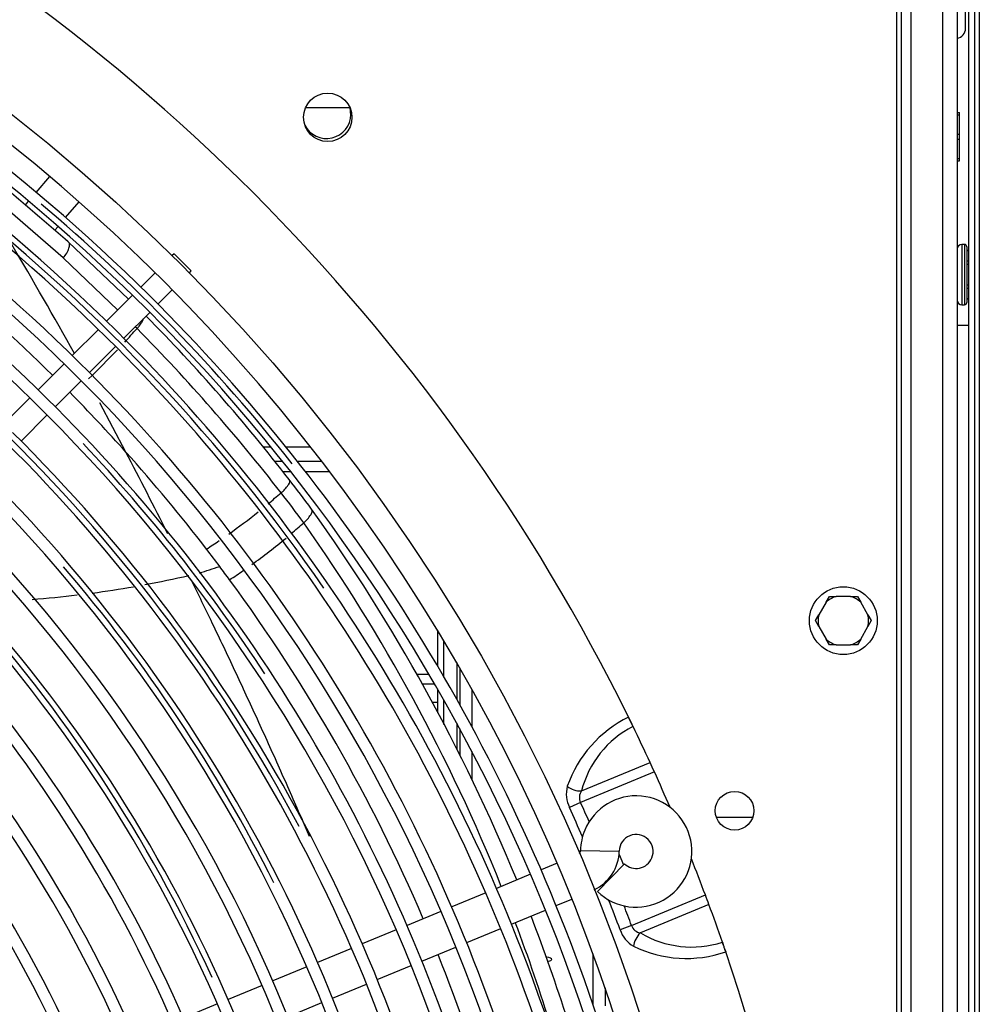
# Model space of a CAD drawing. Units: millimetres. Extents: x -2100 to 9929, y -980 to 7649.
# Drawn here: x 4574 to 4773, y 1394 to 1598 of the extents above; entities that cross this region are included whole.
import ezdxf

# ---------------------------------------------------------------- set-up
doc = ezdxf.new("R2010")
doc.units = ezdxf.units.MM
for name, color, linetype in [('C63000036_6X20', 7, 'Continuous'), ('C6300655_T3', 7, 'Continuous'), ('C6300697_T2_0', 7, 'Continuous'), ('CSSF00007', 7, 'Continuous'), ('CSST00008', 7, 'Continuous'), ('CSST00012', 7, 'Continuous'), ('CWSM00042_RIV', 7, 'Continuous'), ('RNST00001_FETUCC', 7, 'Continuous'), ('SLSF00005', 7, 'Continuous'), ('SLSF00016', 7, 'Continuous'), ('SVSM00001_GRIGLI', 7, 'Continuous'), ('SVSM00001_PALE', 7, 'Continuous'), ('SVSM00001_PIASTR', 7, 'Continuous'), ('SVSM00001_RAGNO2', 7, 'Continuous')]:
    doc.layers.add(name, color=color, linetype=linetype)
doc.styles.add('SEACAD_Arial', font='arial.ttf')
doc.dimstyles.new('ISO-25', dxfattribs={"dimtxt": 2.5, "dimasz": 2.5, "dimexe": 1.25, "dimexo": 0.625, "dimtad": 1, "dimtxsty": 'Standard', "dimcen": 2.5, "dimadec": 0, "dimazin": 0, "dimtfac": 1, "dimtmove": 0, "dimatfit": 3, "dimfxl": 1, "dimarcsym": 0})

# ---------------------------------------------------------------- blocks, each defined once
blk = doc.blocks.new('*D14')
at = {"color": 0, "lineweight": -2, "transparency": 16777216}
for p, q in [((2190.27, 1559.29), (2190.27, 2704.02)), ((5409.96, 1636.71), (5409.96, 2704.02)), ((2265.27, 2702.77), (5334.96, 2702.77))]:
    blk.add_line(p, q, dxfattribs=at)
at = {"color": 0, "transparency": 16777216}
for points in [[(2265.27, 2715.27), (2265.27, 2690.27), (2190.27, 2702.77)], [(5334.96, 2715.27), (5334.96, 2690.27), (5409.96, 2702.77)]]:
    blk.add_solid(points, dxfattribs=at)
at = {"layer": 'Defpoints', "color": 0, "transparency": 16777216}
for p in [(5409.96, 2702.77), (5409.96, 1586.71), (2190.27, 1509.29)]:
    blk.add_point(p, dxfattribs=at)
at = {"color": 0, "transparency": 16777216, "insert": (3775.09, 2763.64), "char_height": 80, "attachment_point": 5, "style": 'SEACAD_Arial'}
blk.add_mtext('3220', dxfattribs=at)

msp = doc.modelspace()

# ---------------------------------------------------------------- linework, layer by layer
at = {"layer": 'C63000036_6X20', "color": 7, "linetype": 'Continuous'}
for p, q in [((4740.717, 1477.244), (4739.212, 1474.637)), ((4740.717, 1477.244), (4741.408, 1478.44)), ((4741.408, 1478.44), (4742.79, 1478.44)), ((4745.8, 1478.44), (4742.79, 1478.44)), ((4745.8, 1478.44), (4747.182, 1478.44)), ((4747.182, 1478.44), (4747.872, 1477.244)), ((4749.378, 1474.637), (4747.872, 1477.244)), ((4738.521, 1473.44), (4739.212, 1474.637)), ((4739.212, 1472.244), (4738.521, 1473.44)), ((4749.378, 1474.637), (4750.068, 1473.44)), ((4750.068, 1473.44), (4749.378, 1472.244)), ((4739.212, 1472.244), (4740.717, 1469.637)), ((4747.872, 1469.637), (4749.378, 1472.244)), ((4741.408, 1468.44), (4740.717, 1469.637)), ((4747.872, 1469.637), (4747.182, 1468.44)), ((4742.79, 1468.44), (4741.408, 1468.44)), ((4742.79, 1468.44), (4745.8, 1468.44)), ((4747.182, 1468.44), (4745.8, 1468.44))]:
    msp.add_line(p, q, dxfattribs=at)
msp.add_circle((4744.295, 1473.44), 7, dxfattribs=at)
for start, end in [(106.7539, 133.2461), (46.7539, 73.2461), (166.7539, 193.2461), (346.7539, 13.2461), (226.7539, 253.2461), (286.7539, 313.2461)]:
    msp.add_arc((4744.295, 1473.44), 5.222, start, end, dxfattribs=at)
at = {"layer": 'C6300655_T3', "color": 7, "linetype": 'Continuous'}
msp.add_line((4769.545, 1595.809), (4769.545, 1601.071), dxfattribs=at)
msp.add_arc((4767.447, 1595.809), 2.098, 279.54664, 0, dxfattribs=at)
at = {"layer": 'C6300697_T2_0', "color": 7, "linetype": 'Continuous'}
for p, q in [((4767.795, 1578.44), (4768.295, 1578.44)), ((4767.795, 1577.925), (4768.295, 1577.925)), ((4768.295, 1577.925), (4768.295, 1578.44)), ((4768.295, 1573.956), (4768.295, 1577.925)), ((4767.795, 1573.956), (4768.295, 1573.956)), ((4767.795, 1572.925), (4768.295, 1572.925)), ((4768.295, 1572.925), (4768.295, 1573.956)), ((4768.295, 1568.956), (4768.295, 1572.925)), ((4767.795, 1568.956), (4768.295, 1568.956)), ((4768.295, 1568.44), (4768.295, 1568.956)), ((4767.795, 1568.44), (4768.295, 1568.44)), ((4768.795, 1551.19), (4768.795, 1538.69)), ((4769.295, 1551.19), (4768.795, 1551.19)), ((4769.295, 1551.19), (4769.295, 1538.69)), ((4769.795, 1550.69), (4769.795, 1539.19)), ((4770.23, 1549.94), (4769.795, 1549.94)), ((4769.795, 1549.927), (4770.23, 1549.927)), ((4770.23, 1547.748), (4769.795, 1547.748)), ((4769.795, 1547.12), (4770.23, 1547.12)), ((4770.23, 1542.761), (4769.795, 1542.761)), ((4769.795, 1542.133), (4770.23, 1542.133)), ((4768.795, 1538.69), (4769.295, 1538.69)), ((4770.23, 1539.953), (4769.795, 1539.953)), ((4769.795, 1539.94), (4770.23, 1539.94))]:
    msp.add_line(p, q, dxfattribs=at)
for centre, radius, start, end in [((4768.795, 1550.19), 1, 90, 180), ((4769.295, 1550.69), 0.5, 0, 90), ((4768.795, 1539.69), 1, 180, 270), ((4769.295, 1539.19), 0.5, 270, 0)]:
    msp.add_arc(centre, radius, start, end, dxfattribs=at)
at = {"layer": 'CSSF00007', "color": 7, "linetype": 'Continuous'}
for p, q in [((4772.43, 772.74), (4772.43, 1774.74)), ((4770.23, 804.74), (4770.23, 1742.74)), ((4771.43, 804.74), (4771.43, 1742.74))]:
    msp.add_line(p, q, dxfattribs=at)
at = {"layer": 'CSST00008', "color": 7, "linetype": 'Continuous'}
for p, q in [((4764.795, 1684.44), (4764.795, 862.44)), ((4767.795, 1684.44), (4767.795, 862.44))]:
    msp.add_line(p, q, dxfattribs=at)
at = {"layer": 'CSST00012', "color": 7, "linetype": 'Continuous'}
for p, q in [((4626.116, 1509.291), (4624.403, 1509.291)), ((4634.292, 1509.291), (4629.204, 1509.291)), ((4628.532, 1506.291), (4626.835, 1506.291)), ((4636.622, 1506.291), (4631.595, 1506.291)), ((4628.456, 1504.291), (4630.116, 1504.291)), ((4633.162, 1504.291), (4638.15, 1504.291)), ((4658.752, 1462.291), (4656.267, 1462.291)), ((4659.917, 1460.291), (4657.349, 1460.291)), ((4660.438, 1456.501), (4659.345, 1456.501))]:
    msp.add_line(p, q, dxfattribs=at)
at = {"layer": 'CWSM00042_RIV', "color": 7, "linetype": 'Continuous'}
msp.add_line((4633.212, 1579.44), (4642.345, 1579.44), dxfattribs=at)
at = {"layer": 'RNST00001_FETUCC', "color": 7, "linetype": 'Continuous'}
msp.add_line((4770.23, 1534.44), (4767.795, 1534.44), dxfattribs=at)
at = {"layer": 'SLSF00005', "color": 7, "linetype": 'Continuous'}
for p, q in [((4660.438, 1471.501), (4660.438, 1464.158)), ((4661.737, 1469.343), (4661.737, 1461.937)), ((4664.429, 1464.765), (4664.429, 1457.221)), ((4660.438, 1459.387), (4660.438, 1454.426)), ((4661.737, 1457.109), (4661.737, 1451.959)), ((4664.429, 1452.267), (4664.429, 1446.849)), ((4718.06, 1432.815), (4725.589, 1432.815))]:
    msp.add_line(p, q, dxfattribs=at)
at = {"layer": 'SLSF00016', "color": 7, "linetype": 'Continuous'}
for p, q in [((4665.069, 1463.655), (4665.069, 1456.077)), ((4667.569, 1459.234), (4667.569, 1451.513)), ((4665.069, 1451.091), (4665.069, 1445.635)), ((4667.569, 1446.397), (4667.569, 1440.564)), ((4692.569, 1404.61), (4692.569, 1394.218)), ((4695.069, 1397.559), (4695.069, 1393.887))]:
    msp.add_line(p, q, dxfattribs=at)
for start_param, end_param in [(0, 1.0320126), (5.4152896, 6.2831853)]:
    msp.add_ellipse((4681.986, 1403.463), major_axis=(2.1, 0), ratio=0.2419219, start_param=start_param, end_param=end_param, dxfattribs=at)
at = {"layer": 'SVSM00001_GRIGLI', "color": 7, "linetype": 'Continuous'}
for p, q in [((4606.062, 1549.243), (4605.672, 1548.853)), ((4606.062, 1549.243), (4609.597, 1545.707)), ((4602.136, 1545.317), (4599.179, 1542.36)), ((4609.207, 1545.317), (4609.597, 1545.707)), ((4597.482, 1540.663), (4592.116, 1535.297)), ((4602.73, 1538.839), (4605.672, 1541.781)), ((4595.668, 1531.777), (4601.033, 1537.142)), ((4590.419, 1533.6), (4585.037, 1528.218)), ((4588.588, 1524.698), (4593.971, 1530.08)), ((4583.34, 1526.52), (4577.972, 1521.152)), ((4581.524, 1517.634), (4586.891, 1523.001)), ((4576.274, 1519.455), (4570.897, 1514.077)), ((4574.449, 1510.559), (4579.827, 1515.937)), ((4690.001, 1425.965), (4698, 1425.814)), ((4685.167, 1423.313), (4681.877, 1421.95)), ((4693.522, 1417.465), (4699.071, 1423.227)), ((4679.66, 1421.032), (4672.643, 1418.125)), ((4670.425, 1417.207), (4663.397, 1414.296)), ((4684.968, 1414.571), (4688.228, 1415.922)), ((4661.18, 1413.377), (4654.166, 1410.472)), ((4675.734, 1410.746), (4682.751, 1413.653)), ((4666.49, 1406.917), (4673.516, 1409.828)), ((4651.948, 1409.553), (4644.932, 1406.647)), ((4657.259, 1403.094), (4664.273, 1405.999)), ((4642.714, 1405.728), (4635.687, 1402.818)), ((4633.47, 1401.899), (4626.452, 1398.992)), ((4648.027, 1399.27), (4655.042, 1402.175)), ((4624.235, 1398.074), (4617.215, 1395.166)), ((4638.784, 1395.441), (4645.81, 1398.351)), ((4614.997, 1394.247), (4607.963, 1391.334)), ((4629.552, 1391.617), (4636.566, 1394.523))]:
    msp.add_line(p, q, dxfattribs=at)
msp.add_circle((4333.795, 1273.44), 387, dxfattribs=at)
for centre, radius, start, end in [((4333.795, 1273.44), 382, 337.5, 247.5008), ((4334.94, 1272.274), 377.847, 45.25987, 62.01965), ((4334.94, 1272.274), 375.447, 18.37277, 62.01925), ((4335.079, 1272.391), 367.679, 45.19036, 63.01919), ((4335.079, 1272.391), 365.279, 45.25521, 63.01878), ((4334.962, 1272.294), 357.819, 45.33773, 62.5154), ((4334.962, 1272.294), 355.419, 17.04616, 62.51497), ((4335.027, 1272.338), 347.751, 45.24477, 61.55653), ((4335.027, 1272.338), 345.351, 17.10103, 61.55609), ((4335.449, 1272.828), 365.941, 34.50533, 51.69701), ((4335.334, 1272.729), 376.079, 38.30761, 49.6938), ((4334.878, 1272.2), 325.543, 10.32256, 55.48786), ((4334.94, 1272.274), 377.847, 18.37317, 45.25987), ((4335.079, 1272.391), 367.679, 18.24801, 45.19036), ((4335.079, 1272.391), 365.279, 18.2476, 45.25521), ((4334.962, 1272.294), 357.819, 17.04659, 45.33773), ((4335.364, 1272.235), 274.717, 24.96492, 65.50758), ((4335.364, 1272.235), 272.317, 24.96492, 65.50758), ((4335.027, 1272.338), 347.751, 17.10146, 45.24477), ((4334.869, 1272.175), 305.571, 8.1741, 53.22957), ((4334.713, 1272.057), 318.158, 2.01143, 50.24316), ((4334.713, 1272.057), 315.758, 2.01096, 50.24268), ((4334.936, 1272.241), 337.879, 11.95234, 45.28428), ((4334.936, 1272.241), 335.479, 11.95189, 45.25566), ((4335.358, 1272.638), 336.134, 28.0941, 45.21923), ((4335.412, 1272.772), 346.005, 33.24228, 43.28716), ((4334.878, 1272.2), 327.943, 10.32302, 45.28566), ((4334.869, 1272.175), 307.971, 8.1746, 45.29353), ((4334.792, 1272.141), 298.043, 8.4007, 45.32479), ((4335.296, 1272.577), 326.215, 26.72101, 40.53606), ((4334.792, 1272.141), 295.643, 8.4002, 45.28117), ((4335.303, 1272.537), 306.24, 24.53086, 42.26127), ((4334.247, 1271.516), 288.001, 358.46744, 42.90847), ((4334.247, 1271.516), 285.601, 0.36364, 42.90847), ((4701.499, 1425.748), 11.5, 226.07818, 157.5), ((4701.499, 1425.748), 11.5, 157.5, 178.92182), ((4701.499, 1425.748), 3.5, 337.5, 178.92182), ((4689.001, 1425.983), 1, 318.26788, 337.5), ((4689.001, 1425.983), 1, 337.5, 358.92182), ((4689.001, 1425.983), 9, 295.27596, 358.92182), ((4701.499, 1425.748), 3.5, 226.07818, 337.5)]:
    msp.add_arc(centre, radius, start, end, dxfattribs=at)
at = {"layer": 'SVSM00001_PALE', "color": 7, "linetype": 'Continuous'}
for p, q in [((4584.04, 1551.875), (4569.505, 1564.282)), ((4583.175, 1548.375), (4568.584, 1560.995)), ((4584.404, 1551.477), (4582.438, 1553.307)), ((4584.263, 1551.674), (4596.669, 1539.849)), ((4594.427, 1537.608), (4583.175, 1548.375)), ((4598.4, 1533.807), (4598.041, 1534.15)), ((4596.097, 1508.264), (4590.731, 1518.464))]:
    msp.add_line(p, q, dxfattribs=at)
for centre, radius, start, end in [((3857.453, 1124.521), 832.656, 29.034246, 30.820708), ((4366.519, 1309.806), 325.442, 48.0046, 48.05747), ((4334.393, 1274.126), 351.161, 45.39975, 50.65452), ((4333.795, 1273.44), 374.364, 37.74865, 44.61754), ((4474.211, 1643.59), 165.756, 317.21601, 318.5233), ((4321.162, 1260.74), 389.135, 37.91641, 44.56575), ((4474.211, 1643.59), 165.756, 313.52073, 316.4434), ((4334.393, 1274.126), 351.161, 41.81766, 44.58476), ((4338.172, 1276.975), 346.445, 37.57338, 41.88329), ((2759.087, 554.492), 2069.858, 26.912246, 27.438264), ((4623.801, 1505.302), 6.962, 308.69746, 326.70763), ((4366.447, 1298.606), 333.139, 36.44267, 37.76427), ((4540.145, 1600.298), 133.535, 309.71817, 311.22874), ((4424.257, 1341.026), 258.466, 36.19927, 37.91981), ((4540.145, 1600.298), 133.535, 305.31195, 308.59687), ((4628.354, 1499.053), 6.997, 309.77527, 327.73664), ((4430.723, 1346.797), 252.807, 36.30987, 36.36282), ((4327.877, 1276.874), 377.115, 22.28395, 35.61779), ((4549.076, 1586.693), 125.169, 310.4404, 312.00007), ((4330.572, 1280.837), 369.676, 21.87095, 35.15158), ((4540.145, 1600.298), 133.535, 302.9397, 304.29033), ((4549.076, 1586.693), 125.169, 305.70521, 309.79189), ((4198.871, 1170.811), 521.588, 36.99207, 37.48546), ((4594.23, 1544.402), 63.413, 285.58037, 289.57246), ((4341.96, 1279.582), 341.853, 36.28572, 36.86145), ((4549.076, 1586.693), 125.169, 303.14859, 304.704), ((4559.546, 1699.301), 222.141, 280.50114, 282.89538), ((4333.776, 1273.429), 352.091, 23.15185, 36.30453), ((4559.546, 1699.301), 222.141, 277.66231, 279.8827), ((4559.546, 1699.301), 222.141, 274.44207, 276.85549), ((4327.877, 1276.874), 377.115, 14.09457, 21.06808), ((4330.572, 1280.837), 369.676, 13.45188, 20.63316), ((4333.776, 1273.429), 352.091, 14.63964, 21.85025)]:
    msp.add_arc(centre, radius, start, end, dxfattribs=at)
for points, knots in [([(4583.175, 1548.375), (4583.427, 1548.687), (4583.669, 1549.029), (4584.078, 1549.72), (4584.242, 1550.068), (4584.449, 1550.695), (4584.49, 1550.972), (4584.463, 1551.301), (4584.439, 1551.397), (4584.403, 1551.477)], [0, 0, 0, 0, 0.25, 0.25, 0.5, 0.5, 0.75, 0.75, 0.87553012, 0.87553012, 0.87553012, 0.87553012]), ([(4598.4, 1533.807), (4598.54, 1533.964), (4598.804, 1534.26), (4599.121, 1534.681), (4599.353, 1535.033), (4599.511, 1535.307), (4599.61, 1535.502), (4599.665, 1535.622), (4599.712, 1535.732), (4599.739, 1535.801), (4599.758, 1535.854)], [0, 0, 0, 0, 0.122271, 0.23121235, 0.32367194, 0.39765119, 0.45208524, 0.48652228, 0.50082767, 0.54826999, 0.54826999, 0.54826999, 0.54826999]), ([(4629.806, 1502.625), (4629.987, 1502.392), (4629.92, 1501.979), (4629.621, 1501.481), (4629.621, 1501.48)], [0, 0, 0, 0, 0.9985883, 1, 1, 1, 1]), ([(4634.442, 1496.497), (4634.525, 1496.383), (4634.563, 1496.225), (4634.512, 1495.825), (4634.422, 1495.583), (4634.271, 1495.317)], [0, 0, 0, 0, 0.5, 0.5, 1, 1, 1, 1]), ([(4609.589, 1481.82), (4611.041, 1478.886), (4614.041, 1472.693), (4618.576, 1463.142), (4623.207, 1453.148), (4627.776, 1443.042), (4631.356, 1434.93), (4633.418, 1430.194), (4633.99, 1428.879)], [0.00805555, 0.00805555, 0.00805555, 0.00805555, 0.08333333, 0.16666667, 0.25, 0.33333333, 0.41666667, 0.44865805, 0.44865805, 0.44865805, 0.44865805])]:
    msp.add_open_spline(points, degree=3, knots=knots, dxfattribs=at)
msp.add_open_spline([(4584.403, 1551.477), (4584.368, 1551.557), (4584.32, 1551.623), (4584.263, 1551.674)], degree=3, dxfattribs=at)
at = {"layer": 'SVSM00001_PIASTR', "color": 7, "linetype": 'Continuous'}
for p, q in [((4755.295, 1678.44), (4755.295, 868.44)), ((4756.295, 869.44), (4756.295, 1677.44)), ((4758.295, 871.44), (4758.295, 1675.44)), ((4700.848, 1451.587), (4700.841, 1451.585)), ((4690.208, 1438.258), (4704.376, 1444.127)), ((4705.259, 1442.196), (4690.014, 1435.882)), ((4690.014, 1435.882), (4687.72, 1434.836)), ((4697.962, 1425.142), (4698.85, 1422.998)), ((4700.543, 1410.462), (4715.788, 1416.776)), ((4716.529, 1414.787), (4702.361, 1408.918)), ((4700.543, 1410.462), (4698.181, 1409.579)), ((4719.303, 1407.014), (4719.309, 1407.017))]:
    msp.add_line(p, q, dxfattribs=at)
for centre, radius in [((4637.795, 1577.44), 5), ((4721.824, 1434.167), 4)]:
    msp.add_circle(centre, radius, dxfattribs=at)
for centre, radius, start, end in [((4333.795, 1273.44), 408, 26.187, 63.81308), ((4710.863, 1431.049), 24.969, 116.00004, 160.89857), ((4339.097, 1276.023), 402.102, 25.88813, 26.19014), ((4742.045, 1472.728), 46.312, 204.54241, 207.16436), ((4710.273, 1433.153), 20.704, 117.09901, 165.72578), ((4333.795, 1273.44), 408, 24.73042, 25.88935), ((4333.795, 1273.44), 408, 24.43232, 24.73042), ((4333.795, 1273.44), 408, 23.30746, 24.43232), ((4693.264, 1437.622), 6.205, 165.07335, 206.67992), ((4692.097, 1436.908), 2.322, 144.44577, 206.23387), ((4333.795, 1273.44), 388.988, 23.54019, 24.51375), ((4333.795, 1273.44), 391.509, 23.87792, 24.51375), ((4333.795, 1273.44), 408, 20.56768, 21.69254), ((4333.795, 1273.44), 408, 20.26958, 20.56768), ((4333.795, 1273.44), 388.988, 20.48625, 21.45981), ((4333.795, 1273.44), 391.509, 20.48625, 21.12208), ((4333.795, 1273.44), 408, 19.11065, 20.26958), ((4702.741, 1411.208), 2.321, 198.7573, 260.56305), ((4704.037, 1411.501), 6.163, 198.17116, 240.07558), ((4712.939, 1426.716), 20.704, 239.27425, 287.90095), ((4711.868, 1428.623), 24.971, 244.10455, 289.00021), ((4769.036, 1423.16), 52.288, 197.98593, 200.30749), ((4339.372, 1275.364), 402.1, 18.80994, 19.11187), ((4333.795, 1273.44), 408, 341.187, 18.81308)]:
    msp.add_arc(centre, radius, start, end, dxfattribs=at)
for centre, major_axis, start_param, end_param in [((4689.396, 1440.218), (2.907, -0.742), 4.0628314, 5.1500101), ((4703.172, 1406.958), (1.531, 2.58), 1.1331753, 2.2203539)]:
    msp.add_ellipse(centre, major_axis=major_axis, ratio=0.6249362, start_param=start_param, end_param=end_param, dxfattribs=at)
at = {"layer": 'SVSM00001_RAGNO2', "color": 7, "linetype": 'Continuous'}
for p, q in [((4577.575, 1561.923), (4580.381, 1565.193)), ((4575.331, 1559.309), (4576.011, 1560.102)), ((4583.653, 1556.722), (4586.436, 1559.965)), ((4581.416, 1554.115), (4582.089, 1554.9))]:
    msp.add_line(p, q, dxfattribs=at)
for start, end in [(0, 18.71066), (206.29361, 0)]:
    msp.add_arc((4637.542, 1578.051), 5, start, end, dxfattribs=at)

# ---------------------------------------------------------------- dimensions: what is measured, and where the dimension line sits
dim = msp.add_linear_dim(base=(5409.96, 2702.772), p1=(2190.266, 1509.291), p2=(5409.96, 1586.71), dimstyle='ISO-25', override={"dimtxt": 80, "dimasz": 75, "dimexo": 50, "dimgap": 20, "dimdec": 0, "dimtxsty": 'SEACAD_Arial'})
dim.commit()
dim.dimension.update_dxf_attribs({"geometry": '*D14', "text_midpoint": (3775.094, 2702.772), "dimtype": 160})

doc.saveas('drawing.dxf')
